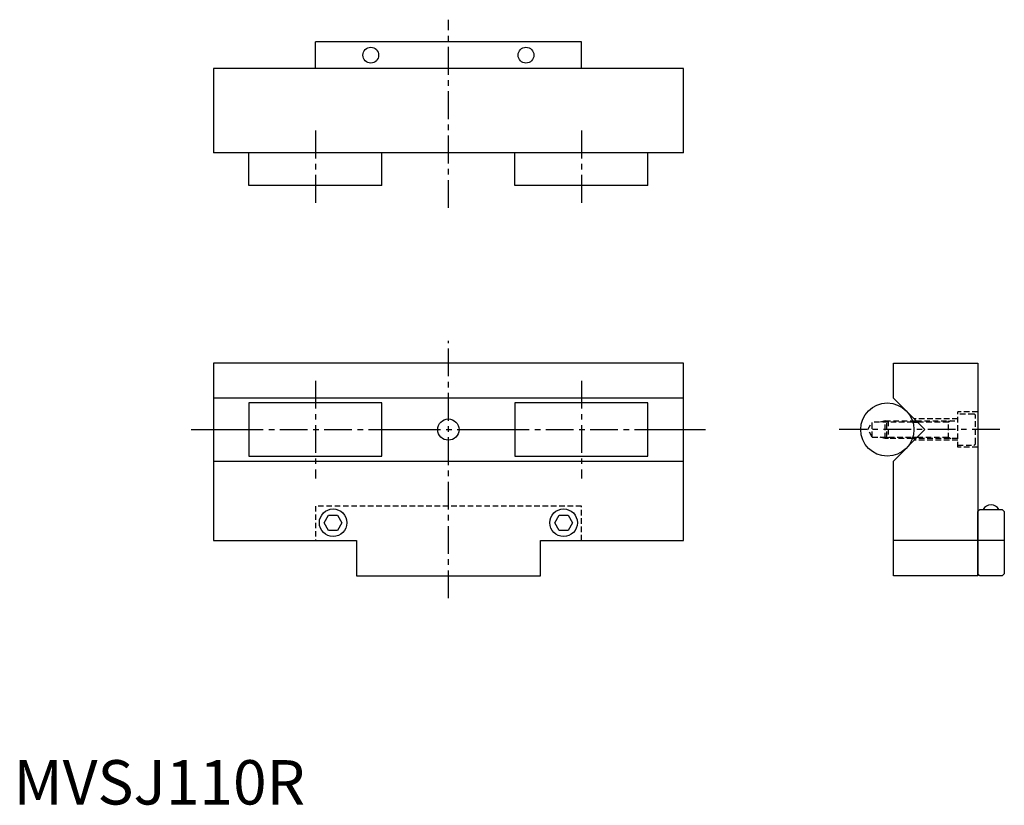
# Model space of a CAD drawing. Extents: x 1 to 223, y 0 to 177.
import ezdxf

# ---------------------------------------------------------------- set-up
doc = ezdxf.new("R2010")
doc.units = 0
doc.header["$LTSCALE"] = 5
doc.header["$MEASUREMENT"] = 0
doc.linetypes.add('CENTER', pattern=[2, 1.25, -0.25, 0.25, -0.25])
doc.linetypes.add('HIDDEN', pattern=[0.375, 0.25, -0.125])
doc.layers.get('0').update_dxf_attribs({"linetype": 'CONTINUOUS'})
for name, color, linetype in [('1', 1, 'CENTER'), ('2', 2, 'HIDDEN'), ('3', 3, 'CONTINUOUS')]:
    doc.layers.add(name, color=color, linetype=linetype)
doc.styles.add('Standard1', font='ARIAL.TTF')

msp = doc.modelspace()

# ---------------------------------------------------------------- linework, layer by layer
for p, q in [((128.06, 171.91), (68.06, 171.91)), ((68.06, 165.91), (68.06, 171.91)), ((128.06, 165.91), (128.06, 171.91)), ((151.06, 165.91), (45.06, 165.91)), ((45.06, 165.91), (45.06, 146.91)), ((151.06, 146.91), (151.06, 165.91)), ((151.06, 146.91), (45.06, 146.91)), ((53.06, 139.52), (53.06, 146.91)), ((83.06, 139.52), (83.06, 146.91)), ((113.06, 139.52), (113.06, 146.91)), ((143.06, 139.52), (143.06, 146.91)), ((83.06, 139.52), (53.06, 139.52)), ((143.06, 139.52), (113.06, 139.52)), ((45.06, 99.52), (45.06, 59.52)), ((151.06, 99.52), (45.06, 99.52)), ((151.06, 59.52), (151.06, 99.52)), ((198.45, 99.52), (217.45, 99.52)), ((198.45, 91.62), (198.45, 99.52)), ((217.45, 99.52), (217.45, 51.52)), ((151.06, 91.62), (45.06, 91.62)), ((198.45, 91.62), (205.55, 84.52)), ((83.06, 90.52), (53.06, 90.52)), ((53.06, 90.52), (53.06, 78.52)), ((83.06, 78.52), (83.06, 90.52)), ((143.06, 90.52), (113.06, 90.52)), ((113.06, 90.52), (113.06, 78.52)), ((143.06, 78.52), (143.06, 90.52)), ((45.06, 84.52), (53.06, 84.52)), ((83.06, 84.52), (95.66, 84.52)), ((100.46, 84.52), (113.06, 84.52)), ((143.06, 84.52), (151.06, 84.52)), ((205.55, 84.52), (198.45, 77.42)), ((202.72, 86.52), (203.55, 86.52)), ((202.72, 82.52), (203.55, 82.52)), ((53.06, 78.52), (83.06, 78.52)), ((113.06, 78.52), (143.06, 78.52)), ((45.06, 77.42), (151.06, 77.42)), ((198.45, 51.52), (198.45, 77.42)), ((70.06, 63.52), (71.06, 65.26)), ((71.06, 65.26), (73.06, 65.26)), ((73.06, 65.26), (74.06, 63.52)), ((122.06, 63.52), (123.06, 65.26)), ((123.06, 65.26), (125.06, 65.26)), ((125.06, 65.26), (126.06, 63.52)), ((217.95, 66.52), (217.45, 66.02)), ((217.45, 52.02), (217.45, 66.02)), ((217.95, 66.52), (222.95, 66.52)), ((222.95, 66.52), (223.45, 66.02)), ((223.45, 66.02), (223.45, 52.02)), ((71.06, 61.79), (70.06, 63.52)), ((74.06, 63.52), (73.06, 61.79)), ((123.06, 61.79), (122.06, 63.52)), ((126.06, 63.52), (125.06, 61.79)), ((217.45, 64.37), (217.45, 61.17)), ((73.06, 61.79), (71.06, 61.79)), ((125.06, 61.79), (123.06, 61.79)), ((217.45, 61.17), (217.45, 58.77)), ((45.06, 59.52), (77.31, 59.52)), ((77.31, 59.52), (77.31, 51.52)), ((118.81, 51.52), (118.81, 59.52)), ((118.81, 59.52), (151.06, 59.52)), ((223.45, 59.52), (198.45, 59.52)), ((217.45, 51.52), (217.45, 58.77)), ((77.31, 51.52), (118.81, 51.52)), ((217.45, 51.52), (198.45, 51.52)), ((217.95, 51.52), (217.45, 52.02)), ((222.95, 51.52), (217.95, 51.52)), ((223.45, 52.02), (222.95, 51.52))]:
    msp.add_line(p, q)
for centre, radius in [((80.56, 168.91), 1.78), ((115.56, 168.91), 1.78), ((197.06, 84.52), 6), ((98.06, 84.52), 2.4), ((72.06, 63.52), 3.1), ((124.06, 63.52), 3.1)]:
    msp.add_circle(centre, radius)
msp.add_arc((220.45, 65.44), 2.08, 31.3323, 148.6677)
at = {"layer": '1'}
for p, q in [((98.06, 134.52), (98.06, 176.91)), ((68.06, 151.91), (68.06, 134.52)), ((128.06, 151.91), (128.06, 134.52)), ((98.06, 46.52), (98.06, 104.52)), ((68.06, 95.52), (68.06, 73.52)), ((128.06, 95.52), (128.06, 73.52)), ((40.06, 84.52), (156.06, 84.52)), ((222.45, 84.52), (186.06, 84.52))]:
    msp.add_line(p, q, dxfattribs=at)
at = {"layer": '2'}
for p, q in [((212.95, 86.92), (203.15, 86.92)), ((212.95, 80.52), (212.95, 88.52)), ((217.45, 88.52), (212.95, 88.52)), ((216.55, 88.02), (212.95, 88.02)), ((216.95, 81.42), (216.95, 87.62)), ((192.68, 84.52), (193.66, 86.22)), ((193.66, 82.82), (192.68, 84.52)), ((193.66, 82.82), (193.66, 86.22)), ((202.82, 86.22), (193.66, 86.22)), ((196.56, 86.52), (195.46, 86.22)), ((196.56, 82.52), (196.56, 86.52)), ((196.56, 86.52), (202.72, 86.52)), ((196.95, 86.22), (197.25, 86.52)), ((196.95, 82.82), (196.95, 86.22)), ((197.25, 86.52), (197.25, 82.52)), ((203.55, 86.52), (212.95, 86.52)), ((210.85, 86.22), (203.85, 86.22)), ((210.85, 82.52), (210.85, 86.52)), ((211.37, 86.52), (210.85, 86.22)), ((193.66, 82.82), (202.82, 82.82)), ((196.56, 82.52), (195.46, 82.82)), ((202.72, 82.52), (196.56, 82.52)), ((197.25, 82.52), (196.95, 82.82)), ((212.95, 82.52), (203.55, 82.52)), ((203.85, 82.82), (210.85, 82.82)), ((210.85, 82.82), (211.37, 82.52)), ((212.95, 82.12), (203.15, 82.12)), ((212.95, 81.02), (216.55, 81.02)), ((217.45, 80.52), (212.95, 80.52)), ((128.06, 67.27), (68.06, 67.27)), ((68.06, 67.27), (68.06, 59.52)), ((128.06, 59.52), (128.06, 67.27))]:
    msp.add_line(p, q, dxfattribs=at)
for centre, start, end in [((216.55, 87.62), 0, 90), ((216.55, 81.42), 270, 0)]:
    msp.add_arc(centre, 0.4, start, end, dxfattribs=at)
at = {"layer": '3'}
for p, q in [((202.82, 86.22), (203.85, 86.22)), ((202.82, 82.82), (203.85, 82.82))]:
    msp.add_line(p, q, dxfattribs=at)

# ---------------------------------------------------------------- texts
at = {"color": 3, "style": 'Standard1'}
msp.add_text('MVSJ110R', height=10, dxfattribs=at).set_placement((0, 0))

doc.saveas('drawing.dxf')
